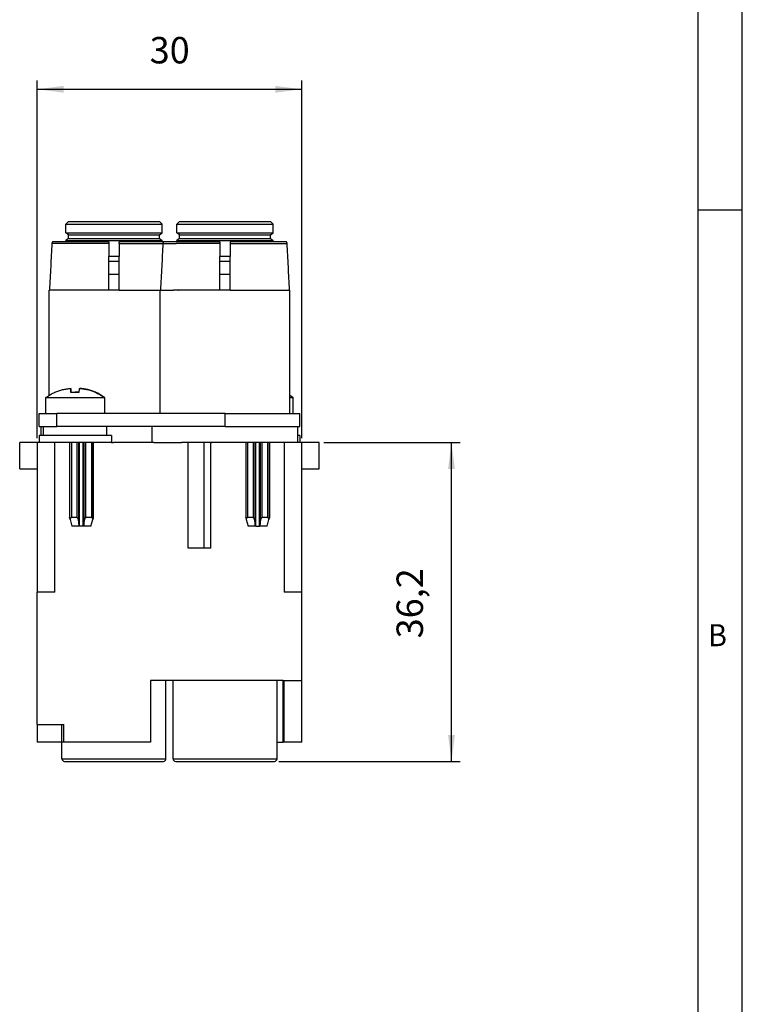
# Model space of a CAD drawing. Units: millimetres. Extents: x -210 to 0, y 0 to 297.
# Drawn here: x -82 to 0, y 106 to 218 of the extents above; entities that cross this region are included whole.
import ezdxf

# ---------------------------------------------------------------- set-up
doc = ezdxf.new("R2010")
doc.units = ezdxf.units.MM
doc.layers.add('1', color=7, linetype='Continuous')
doc.styles.add('CONVERTER_12', font='simplex.shx', dxfattribs={"width": 0.95})
doc.dimstyles.new('ME10_DIM_10', dxfattribs={"dimtxt": 3, "dimasz": 3, "dimexe": 1, "dimexo": 0.5, "dimgap": 2, "dimtad": 1, "dimdsep": 46, "dimtxsty": 'CONVERTER_12', "dimsah": 1, "dimcen": 0.09, "dimclrd": 2, "dimclre": 2, "dimclrt": 4, "dimadec": 0, "dimazin": 0, "dimtfac": 1, "dimtdec": 4, "dimtix": 1, "dimtmove": 0, "dimatfit": 3, "dimfxl": 1, "dimtolj": 1, "dimtzin": 0, "dimarcsym": 0})
doc.dimstyles.new('ME10_DIM_11', dxfattribs={"dimtxt": 3, "dimasz": 3, "dimexe": 1, "dimexo": 0.5, "dimgap": 2, "dimtad": 1, "dimdsep": 46, "dimtxsty": 'CONVERTER_12', "dimsah": 1, "dimcen": 0.09, "dimclrd": 2, "dimclre": 2, "dimclrt": 4, "dimadec": 0, "dimazin": 0, "dimtfac": 1, "dimtdec": 4, "dimtix": 1, "dimtmove": 0, "dimatfit": 3, "dimfxl": 1, "dimtolj": 1, "dimtzin": 0, "dimarcsym": 0})

# ---------------------------------------------------------------- blocks, each defined once
blk = doc.blocks.new('*D1')
at = {"layer": '1', "color": 2, "linetype": 'Continuous'}
for p, q in [((-47.5, 169.95), (-32, 169.95)), ((-33, 133.75), (-33, 169.95)), ((-52.6, 133.75), (-32, 133.75))]:
    blk.add_line(p, q, dxfattribs=at)
at = {"layer": '1', "color": 2}
for points in [[(-32.61, 166.95), (-33.39, 166.95), (-33, 169.95)], [(-33.39, 136.75), (-32.61, 136.75), (-33, 133.75)]]:
    blk.add_solid(points, dxfattribs=at)
at = {"layer": '1', "color": 4, "insert": (-35.3, 147.72), "char_height": 3, "attachment_point": 7, "rotation": 90, "line_spacing_factor": 0.60024, "style": 'CONVERTER_12'}
blk.add_mtext('36,2', dxfattribs=at)
blk = doc.blocks.new('*D2')
at = {"layer": '1', "color": 2, "linetype": 'Continuous'}
for p, q in [((-80, 170.45), (-80, 211.05)), ((-50, 170.45), (-50, 211.05)), ((-80, 210.05), (-50, 210.05))]:
    blk.add_line(p, q, dxfattribs=at)
at = {"layer": '1', "color": 2}
for points in [[(-77, 210.44), (-77, 209.66), (-80, 210.05)], [(-53, 209.66), (-53, 210.44), (-50, 210.05)]]:
    blk.add_solid(points, dxfattribs=at)
at = {"layer": '1', "color": 4, "insert": (-67.25, 212.05), "char_height": 3, "attachment_point": 7, "rotation": 0.0001, "line_spacing_factor": 0.60024, "style": 'CONVERTER_12'}
blk.add_mtext('30', dxfattribs=at)

msp = doc.modelspace()

# ---------------------------------------------------------------- linework, layer by layer
at = {"color": 7, "linetype": 'Continuous'}
for p, q in [((-76.45, 195.05), (-76.75, 194.75)), ((-76.75, 193.75), (-76.75, 194.75)), ((-76.75, 194.75), (-65.85, 194.75)), ((-76.45, 195.05), (-66.15, 195.05)), ((-66.15, 195.05), (-65.85, 194.75)), ((-65.85, 193.75), (-65.85, 194.75)), ((-63.85, 195.05), (-64.15, 194.75)), ((-64.15, 193.75), (-64.15, 194.75)), ((-64.15, 194.75), (-53.25, 194.75)), ((-63.85, 195.05), (-53.55, 195.05)), ((-53.55, 195.05), (-53.25, 194.75)), ((-53.25, 193.75), (-53.25, 194.75)), ((-76.45, 193.54), (-76.75, 193.75)), ((-76.75, 193.75), (-65.85, 193.75)), ((-76.45, 193.54), (-66.15, 193.54)), ((-76.45, 193.11), (-76.45, 193.54)), ((-66.15, 193.54), (-65.85, 193.75)), ((-66.15, 193.11), (-66.15, 193.54)), ((-63.85, 193.54), (-64.15, 193.75)), ((-64.15, 193.75), (-53.25, 193.75)), ((-63.85, 193.11), (-63.85, 193.54)), ((-63.85, 193.54), (-53.55, 193.54)), ((-53.55, 193.54), (-53.25, 193.75)), ((-53.55, 193.11), (-53.55, 193.54)), ((-71.9, 192.56), (-78.346, 192.56)), ((-76.75, 192.75), (-78.146, 192.75)), ((-76.45, 193.11), (-76.75, 192.9)), ((-76.75, 192.9), (-65.85, 192.9)), ((-76.75, 192.75), (-76.75, 192.9)), ((-71.9, 192.75), (-76.75, 192.75)), ((-76.45, 193.11), (-66.15, 193.11)), ((-71.9, 192.75), (-71.9, 192.56)), ((-71.9, 192.56), (-71.9, 191.05)), ((-70.7, 192.56), (-70.7, 192.75)), ((-65.546, 192.75), (-70.7, 192.75)), ((-70.7, 192.56), (-65.746, 192.56)), ((-70.7, 192.56), (-70.7, 191.05)), ((-66.15, 193.11), (-65.85, 192.9)), ((-65.85, 192.75), (-65.85, 192.9)), ((-65.746, 192.56), (-64.254, 192.56)), ((-65.746, 192.56), (-64.254, 192.56)), ((-65.047, 192.75), (-65.546, 192.75)), ((-65.047, 192.75), (-65.546, 192.75)), ((-64.953, 192.75), (-65.047, 192.75)), ((-64.953, 192.75), (-65.047, 192.75)), ((-64.454, 192.75), (-64.953, 192.75)), ((-64.454, 192.75), (-64.953, 192.75)), ((-64.15, 192.75), (-64.454, 192.75)), ((-59.3, 192.56), (-64.254, 192.56)), ((-63.85, 193.11), (-64.15, 192.9)), ((-64.15, 192.75), (-64.15, 192.9)), ((-64.15, 192.9), (-53.25, 192.9)), ((-59.3, 192.75), (-64.15, 192.75)), ((-63.85, 193.11), (-53.55, 193.11)), ((-59.3, 192.75), (-59.3, 192.56)), ((-59.3, 192.56), (-59.3, 191.05)), ((-53.25, 192.75), (-58.1, 192.75)), ((-58.1, 192.75), (-58.1, 192.56)), ((-58.1, 192.56), (-58.1, 191.05)), ((-58.1, 192.56), (-51.654, 192.56)), ((-53.55, 193.11), (-53.25, 192.9)), ((-53.25, 192.75), (-53.25, 192.9)), ((-51.854, 192.75), (-53.25, 192.75)), ((-71.9, 187.25), (-71.9, 191.05)), ((-71.3, 191.05), (-71.9, 191.05)), ((-71.9, 190.55), (-70.7, 190.55)), ((-70.7, 191.05), (-71.3, 191.05)), ((-70.7, 187.25), (-70.7, 191.05)), ((-59.3, 187.25), (-59.3, 191.05)), ((-58.7, 191.05), (-59.3, 191.05)), ((-59.3, 190.55), (-58.1, 190.55)), ((-58.1, 191.05), (-58.7, 191.05)), ((-58.1, 187.25), (-58.1, 191.05)), ((-71.9, 189.057), (-70.7, 189.057)), ((-59.3, 189.057), (-58.1, 189.057)), ((-78.65, 187.25), (-78.625, 187.25)), ((-78.65, 175.309), (-78.65, 187.25)), ((-71.9, 187.25), (-78.625, 187.25)), ((-70.7, 187.25), (-71.9, 187.25)), ((-70.7, 187.25), (-66.05, 187.25)), ((-66.05, 187.25), (-66.025, 187.25)), ((-66.05, 187.25), (-66.025, 187.25)), ((-66.05, 173.25), (-66.05, 187.25)), ((-66.025, 187.25), (-65.431, 187.25)), ((-66.025, 187.25), (-65.431, 187.25)), ((-65.4, 187.25), (-65.431, 187.25)), ((-65.4, 187.25), (-65.431, 187.25)), ((-65.4, 187.25), (-64.6, 187.25)), ((-65.4, 187.25), (-64.6, 187.25)), ((-64.6, 187.25), (-64.569, 187.25)), ((-64.6, 187.25), (-64.569, 187.25)), ((-64.569, 187.25), (-64.55, 187.25)), ((-64.569, 187.25), (-64.55, 187.25)), ((-63.975, 187.25), (-64.55, 187.25)), ((-63.975, 187.25), (-64.55, 187.25)), ((-63.975, 187.25), (-63.95, 187.25)), ((-63.975, 187.25), (-63.95, 187.25)), ((-59.3, 187.25), (-63.95, 187.25)), ((-58.1, 187.25), (-59.3, 187.25)), ((-58.1, 187.25), (-51.375, 187.25)), ((-51.375, 187.25), (-51.35, 187.25)), ((-51.35, 173.25), (-51.35, 187.25)), ((-76.209, 176.087), (-76.209, 175.655)), ((-76.19, 175.657), (-76.19, 176.087)), ((-75.191, 176.087), (-75.191, 176.086)), ((-79.05, 175.05), (-72.35, 175.05)), ((-79.05, 173.25), (-79.05, 175.05)), ((-78.984, 175.1), (-78.955, 175.1)), ((-72.464, 175.1), (-72.445, 175.1)), ((-72.445, 175.1), (-72.416, 175.1)), ((-72.35, 173.25), (-72.35, 175.05)), ((-51.35, 175.05), (-50.95, 175.05)), ((-51.064, 175.1), (-51.045, 175.1)), ((-51.045, 175.1), (-51.016, 175.1)), ((-50.95, 173.25), (-50.95, 175.05)), ((-79.8, 173.25), (-79.05, 173.25)), ((-79.8, 171.75), (-79.8, 173.25)), ((-79.05, 173.25), (-77.8, 173.25)), ((-79.05, 173.25), (-77.8, 173.25)), ((-77.8, 171.75), (-77.8, 173.25)), ((-77.45, 173.25), (-77.8, 173.25)), ((-77.45, 173.25), (-77.8, 173.25)), ((-73.95, 173.25), (-77.45, 173.25)), ((-73.95, 173.25), (-77.45, 173.25)), ((-72.35, 173.25), (-73.95, 173.25)), ((-72.35, 173.25), (-73.95, 173.25)), ((-58.7, 173.25), (-72.35, 173.25)), ((-58.7, 171.75), (-58.7, 173.25)), ((-58.7, 173.25), (-57.65, 173.25)), ((-57.65, 173.25), (-56.05, 173.25)), ((-57.65, 173.25), (-56.05, 173.25)), ((-56.05, 173.25), (-52.85, 173.25)), ((-56.05, 173.25), (-52.85, 173.25)), ((-52.85, 173.25), (-52.55, 173.25)), ((-52.85, 173.25), (-52.55, 173.25)), ((-52.55, 173.25), (-50.95, 173.25)), ((-52.55, 173.25), (-50.95, 173.25)), ((-50.95, 173.25), (-50.2, 173.25)), ((-50.2, 171.75), (-50.2, 173.25)), ((-79.8, 171.75), (-79.55, 171.75)), ((-79.55, 170.75), (-79.55, 171.75)), ((-79.55, 171.75), (-79.3, 171.75)), ((-79.55, 171.75), (-79.3, 171.75)), ((-79.3, 171.75), (-78.65, 171.75)), ((-79.3, 171.75), (-78.65, 171.75)), ((-79.3, 170.75), (-79.3, 171.75)), ((-78.65, 171.75), (-77.8, 171.75)), ((-78.65, 171.75), (-77.8, 171.75)), ((-66.95, 171.75), (-77.8, 171.75)), ((-66.95, 171.75), (-77.8, 171.75)), ((-72.1, 170.75), (-72.1, 171.75)), ((-66.05, 171.75), (-66.95, 171.75)), ((-66.05, 171.75), (-66.95, 171.75)), ((-66.05, 171.75), (-66.95, 171.75)), ((-66.95, 169.95), (-66.95, 171.75)), ((-63.95, 171.75), (-66.05, 171.75)), ((-63.95, 171.75), (-66.05, 171.75)), ((-63.95, 171.75), (-66.05, 171.75)), ((-63.05, 171.75), (-63.95, 171.75)), ((-63.05, 171.75), (-63.95, 171.75)), ((-63.05, 171.75), (-63.95, 171.75)), ((-58.7, 171.75), (-63.05, 171.75)), ((-58.7, 171.75), (-63.05, 171.75)), ((-58.7, 171.75), (-51.35, 171.75)), ((-58.7, 171.75), (-51.35, 171.75)), ((-51.35, 171.75), (-50.45, 171.75)), ((-51.35, 171.75), (-50.45, 171.75)), ((-50.45, 171.75), (-50.2, 171.75)), ((-50.45, 169.95), (-50.45, 171.75)), ((-80, 169.95), (-82, 169.95)), ((-82, 166.95), (-82, 169.95)), ((-80, 169.95), (-80, 166.95)), ((-79.8, 169.95), (-80, 169.95)), ((-79.3, 170.75), (-79.8, 170.75)), ((-79.8, 170.75), (-79.8, 169.95)), ((-79.55, 169.95), (-79.8, 169.95)), ((-79.55, 169.95), (-79.8, 169.95)), ((-79.112, 169.95), (-79.55, 169.95)), ((-79.112, 169.95), (-79.55, 169.95)), ((-79.112, 169.95), (-79.55, 169.95)), ((-72.1, 170.75), (-79.3, 170.75)), ((-79.1, 169.95), (-79.112, 169.95)), ((-79.1, 169.95), (-79.112, 169.95)), ((-79.1, 169.95), (-79.112, 169.95)), ((-78.2, 169.95), (-79.1, 169.95)), ((-78.2, 169.95), (-79.1, 169.95)), ((-78.2, 169.95), (-79.1, 169.95)), ((-78.027, 169.95), (-78.2, 169.95)), ((-78.027, 169.95), (-78.2, 169.95)), ((-78.027, 169.95), (-78.2, 169.95)), ((-78.016, 169.95), (-78.027, 169.95)), ((-78.016, 169.95), (-78.027, 169.95)), ((-78.016, 169.95), (-78.027, 169.95)), ((-78, 169.95), (-78.016, 169.95)), ((-78, 169.95), (-78.016, 169.95)), ((-78, 169.95), (-78.016, 169.95)), ((-77.45, 169.95), (-78, 169.95)), ((-77.45, 169.95), (-78, 169.95)), ((-78, 152.95), (-78, 169.95)), ((-77.45, 169.95), (-78, 169.95)), ((-77.15, 169.95), (-77.45, 169.95)), ((-77.15, 169.95), (-77.45, 169.95)), ((-77.15, 169.95), (-77.45, 169.95)), ((-76.55, 169.95), (-77.15, 169.95)), ((-76.55, 169.95), (-77.15, 169.95)), ((-76.55, 169.95), (-77.15, 169.95)), ((-76.344, 169.95), (-76.55, 169.95)), ((-76.344, 169.95), (-76.55, 169.95)), ((-76.344, 169.95), (-76.55, 169.95)), ((-76.336, 169.95), (-76.344, 169.95)), ((-76.336, 169.95), (-76.344, 169.95)), ((-76.344, 169.95), (-76.344, 161.45)), ((-76.336, 169.95), (-76.344, 169.95)), ((-76.277, 169.95), (-76.336, 169.95)), ((-76.277, 169.95), (-76.336, 169.95)), ((-76.336, 169.95), (-76.336, 161.419)), ((-76.277, 169.95), (-76.336, 169.95)), ((-76.25, 169.95), (-76.277, 169.95)), ((-76.25, 169.95), (-76.277, 169.95)), ((-76.25, 169.95), (-76.277, 169.95)), ((-76.144, 169.95), (-76.25, 169.95)), ((-76.144, 169.95), (-76.25, 169.95)), ((-76.144, 169.95), (-76.25, 169.95)), ((-76.136, 169.95), (-76.144, 169.95)), ((-76.136, 169.95), (-76.144, 169.95)), ((-76.136, 169.95), (-76.144, 169.95)), ((-75.65, 169.95), (-76.136, 169.95)), ((-75.65, 169.95), (-76.136, 169.95)), ((-76.136, 169.95), (-76.136, 161.45)), ((-75.65, 169.95), (-76.136, 169.95)), ((-75.521, 169.95), (-75.65, 169.95)), ((-75.521, 169.95), (-75.65, 169.95)), ((-75.521, 169.95), (-75.65, 169.95)), ((-75.325, 169.95), (-75.521, 169.95)), ((-75.325, 169.95), (-75.521, 169.95)), ((-75.521, 169.95), (-75.521, 161.45)), ((-75.325, 169.95), (-75.521, 169.95)), ((-75.195, 169.95), (-75.325, 169.95)), ((-75.195, 169.95), (-75.325, 169.95)), ((-75.325, 169.95), (-75.325, 160.865)), ((-75.195, 169.95), (-75.325, 169.95)), ((-74.805, 169.95), (-75.195, 169.95)), ((-74.805, 169.95), (-75.195, 169.95)), ((-75.195, 160.45), (-75.195, 169.95)), ((-74.805, 169.95), (-75.195, 169.95)), ((-74.675, 169.95), (-74.805, 169.95)), ((-74.675, 169.95), (-74.805, 169.95)), ((-74.805, 160.45), (-74.805, 169.95)), ((-74.675, 169.95), (-74.805, 169.95)), ((-74.479, 169.95), (-74.675, 169.95)), ((-74.479, 169.95), (-74.675, 169.95)), ((-74.675, 160.865), (-74.675, 169.95)), ((-74.479, 169.95), (-74.675, 169.95)), ((-73.95, 169.95), (-74.479, 169.95)), ((-73.95, 169.95), (-74.479, 169.95)), ((-74.479, 161.45), (-74.479, 169.95)), ((-73.95, 169.95), (-74.479, 169.95)), ((-73.864, 169.95), (-73.95, 169.95)), ((-73.864, 169.95), (-73.95, 169.95)), ((-73.864, 169.95), (-73.95, 169.95)), ((-73.856, 169.95), (-73.864, 169.95)), ((-73.856, 169.95), (-73.864, 169.95)), ((-73.864, 169.95), (-73.864, 161.45)), ((-73.856, 169.95), (-73.864, 169.95)), ((-73.75, 169.95), (-73.856, 169.95)), ((-73.75, 169.95), (-73.856, 169.95)), ((-73.75, 169.95), (-73.856, 169.95)), ((-73.723, 169.95), (-73.75, 169.95)), ((-73.723, 169.95), (-73.75, 169.95)), ((-73.723, 169.95), (-73.75, 169.95)), ((-73.664, 169.95), (-73.723, 169.95)), ((-73.664, 169.95), (-73.723, 169.95)), ((-73.664, 169.95), (-73.723, 169.95)), ((-73.656, 169.95), (-73.664, 169.95)), ((-73.656, 169.95), (-73.664, 169.95)), ((-73.664, 169.95), (-73.664, 161.419)), ((-73.656, 169.95), (-73.664, 169.95)), ((-73.45, 169.95), (-73.656, 169.95)), ((-73.45, 169.95), (-73.656, 169.95)), ((-73.656, 161.45), (-73.656, 169.95)), ((-73.45, 169.95), (-73.656, 169.95)), ((-73.1, 169.95), (-73.45, 169.95)), ((-73.1, 169.95), (-73.45, 169.95)), ((-73.1, 169.95), (-73.45, 169.95)), ((-71.6, 169.95), (-73.1, 169.95)), ((-71.6, 169.95), (-73.1, 169.95)), ((-71.6, 169.95), (-73.1, 169.95)), ((-71.6, 170.75), (-72.1, 170.75)), ((-71.6, 170.75), (-71.6, 169.95)), ((-71.6, 169.95), (-71.342, 169.95)), ((-71.6, 169.95), (-71.342, 169.95)), ((-70.849, 169.95), (-71.342, 169.95)), ((-70.849, 169.95), (-71.342, 169.95)), ((-69.705, 169.95), (-70.849, 169.95)), ((-70.849, 169.95), (-70.849, 169.95)), ((-69.705, 169.95), (-70.849, 169.95)), ((-70.849, 169.95), (-70.849, 169.95)), ((-69.657, 169.95), (-69.705, 169.95)), ((-69.657, 169.95), (-69.705, 169.95)), ((-69.5, 169.95), (-69.657, 169.95)), ((-69.5, 169.95), (-69.657, 169.95)), ((-67.911, 169.95), (-69.5, 169.95)), ((-67.911, 169.95), (-69.5, 169.95)), ((-67.132, 169.95), (-67.911, 169.95)), ((-67.132, 169.95), (-67.911, 169.95)), ((-66.95, 169.95), (-67.132, 169.95)), ((-66.95, 169.95), (-67.132, 169.95)), ((-66.783, 169.95), (-66.95, 169.95)), ((-66.783, 169.95), (-66.95, 169.95)), ((-66.783, 169.95), (-66.95, 169.95)), ((-66.783, 169.95), (-66.354, 169.95)), ((-66.783, 169.95), (-66.354, 169.95)), ((-66.783, 169.95), (-66.354, 169.95)), ((-66.354, 169.95), (-66.223, 169.95)), ((-66.354, 169.95), (-66.223, 169.95)), ((-66.354, 169.95), (-66.223, 169.95)), ((-66.223, 169.95), (-65.6, 169.95)), ((-66.223, 169.95), (-65.6, 169.95)), ((-66.223, 169.95), (-65.6, 169.95)), ((-65.6, 169.95), (-64.4, 169.95)), ((-65.6, 169.95), (-64.4, 169.95)), ((-65.6, 169.95), (-64.4, 169.95)), ((-64.4, 169.95), (-63.983, 169.95)), ((-64.4, 169.95), (-63.983, 169.95)), ((-64.4, 169.95), (-63.983, 169.95)), ((-63.983, 169.95), (-63.777, 169.95)), ((-63.983, 169.95), (-63.777, 169.95)), ((-63.983, 169.95), (-63.777, 169.95)), ((-63.777, 169.95), (-63.646, 169.95)), ((-63.777, 169.95), (-63.646, 169.95)), ((-63.777, 169.95), (-63.646, 169.95)), ((-63.217, 169.95), (-63.646, 169.95)), ((-63.217, 169.95), (-63.646, 169.95)), ((-63.217, 169.95), (-63.646, 169.95)), ((-63.05, 169.95), (-63.217, 169.95)), ((-63.05, 169.95), (-63.217, 169.95)), ((-63.05, 169.95), (-63.217, 169.95)), ((-62.868, 169.95), (-63.05, 169.95)), ((-62.868, 169.95), (-63.05, 169.95)), ((-62.089, 169.95), (-62.868, 169.95)), ((-62.868, 157.95), (-62.868, 169.95)), ((-62.089, 169.95), (-62.868, 169.95)), ((-61.109, 169.95), (-62.089, 169.95)), ((-61.109, 169.95), (-62.089, 169.95)), ((-60.5, 169.95), (-61.109, 169.95)), ((-61.109, 169.95), (-61.109, 157.95)), ((-60.5, 169.95), (-61.109, 169.95)), ((-60.343, 169.95), (-60.5, 169.95)), ((-60.343, 169.95), (-60.5, 169.95)), ((-60.295, 169.95), (-60.343, 169.95)), ((-60.295, 169.95), (-60.343, 169.95)), ((-60.292, 169.95), (-60.295, 169.95)), ((-60.295, 157.95), (-60.295, 169.95)), ((-60.292, 169.95), (-60.295, 169.95)), ((-59.205, 169.95), (-60.292, 169.95)), ((-59.205, 169.95), (-60.292, 169.95)), ((-59.15, 169.95), (-59.205, 169.95)), ((-59.15, 169.95), (-59.205, 169.95)), ((-58.4, 169.95), (-59.15, 169.95)), ((-58.4, 169.95), (-59.15, 169.95)), ((-57.35, 169.95), (-58.4, 169.95)), ((-57.35, 169.95), (-58.4, 169.95)), ((-57.35, 169.95), (-58.4, 169.95)), ((-56.55, 169.95), (-57.35, 169.95)), ((-56.55, 169.95), (-57.35, 169.95)), ((-56.55, 169.95), (-57.35, 169.95)), ((-56.344, 169.95), (-56.55, 169.95)), ((-56.344, 169.95), (-56.55, 169.95)), ((-56.344, 169.95), (-56.55, 169.95)), ((-56.336, 169.95), (-56.344, 169.95)), ((-56.344, 169.95), (-56.344, 161.45)), ((-56.336, 169.95), (-56.344, 169.95)), ((-56.336, 169.95), (-56.344, 169.95)), ((-56.277, 169.95), (-56.336, 169.95)), ((-56.336, 169.95), (-56.336, 161.419)), ((-56.277, 169.95), (-56.336, 169.95)), ((-56.277, 169.95), (-56.336, 169.95)), ((-56.25, 169.95), (-56.277, 169.95)), ((-56.25, 169.95), (-56.277, 169.95)), ((-56.25, 169.95), (-56.277, 169.95)), ((-56.144, 169.95), (-56.25, 169.95)), ((-56.144, 169.95), (-56.25, 169.95)), ((-56.144, 169.95), (-56.25, 169.95)), ((-56.136, 169.95), (-56.144, 169.95)), ((-56.136, 169.95), (-56.144, 169.95)), ((-56.136, 169.95), (-56.144, 169.95)), ((-55.521, 169.95), (-56.136, 169.95)), ((-56.136, 169.95), (-56.136, 161.45)), ((-55.521, 169.95), (-56.136, 169.95)), ((-55.521, 169.95), (-56.136, 169.95)), ((-55.325, 169.95), (-55.521, 169.95)), ((-55.521, 169.95), (-55.521, 161.45)), ((-55.325, 169.95), (-55.521, 169.95)), ((-55.325, 169.95), (-55.521, 169.95)), ((-55.195, 169.95), (-55.325, 169.95)), ((-55.325, 169.95), (-55.325, 160.865)), ((-55.195, 169.95), (-55.325, 169.95)), ((-55.195, 169.95), (-55.325, 169.95)), ((-54.805, 169.95), (-55.195, 169.95)), ((-55.195, 160.45), (-55.195, 169.95)), ((-54.805, 169.95), (-55.195, 169.95)), ((-54.805, 169.95), (-55.195, 169.95)), ((-54.675, 169.95), (-54.805, 169.95)), ((-54.805, 160.45), (-54.805, 169.95)), ((-54.675, 169.95), (-54.805, 169.95)), ((-54.675, 169.95), (-54.805, 169.95)), ((-54.479, 169.95), (-54.675, 169.95)), ((-54.675, 160.865), (-54.675, 169.95)), ((-54.479, 169.95), (-54.675, 169.95)), ((-54.479, 169.95), (-54.675, 169.95)), ((-53.864, 169.95), (-54.479, 169.95)), ((-54.479, 161.45), (-54.479, 169.95)), ((-53.864, 169.95), (-54.479, 169.95)), ((-53.864, 169.95), (-54.479, 169.95)), ((-53.856, 169.95), (-53.864, 169.95)), ((-53.864, 169.95), (-53.864, 161.45)), ((-53.856, 169.95), (-53.864, 169.95)), ((-53.856, 169.95), (-53.864, 169.95)), ((-53.75, 169.95), (-53.856, 169.95)), ((-53.75, 169.95), (-53.856, 169.95)), ((-53.75, 169.95), (-53.856, 169.95)), ((-53.723, 169.95), (-53.75, 169.95)), ((-53.723, 169.95), (-53.75, 169.95)), ((-53.723, 169.95), (-53.75, 169.95)), ((-53.664, 169.95), (-53.723, 169.95)), ((-53.664, 169.95), (-53.723, 169.95)), ((-53.664, 169.95), (-53.723, 169.95)), ((-53.656, 169.95), (-53.664, 169.95)), ((-53.664, 169.95), (-53.664, 161.419)), ((-53.656, 169.95), (-53.664, 169.95)), ((-53.656, 169.95), (-53.664, 169.95)), ((-53.45, 169.95), (-53.656, 169.95)), ((-53.656, 161.45), (-53.656, 169.95)), ((-53.45, 169.95), (-53.656, 169.95)), ((-53.45, 169.95), (-53.656, 169.95)), ((-53, 169.95), (-53.45, 169.95)), ((-53, 169.95), (-53.45, 169.95)), ((-53, 169.95), (-53.45, 169.95)), ((-52.477, 169.95), (-53, 169.95)), ((-52.477, 169.95), (-53, 169.95)), ((-52.477, 169.95), (-53, 169.95)), ((-52, 169.95), (-52.477, 169.95)), ((-52, 169.95), (-52.477, 169.95)), ((-52, 169.95), (-52.477, 169.95)), ((-51.982, 169.95), (-52, 169.95)), ((-52, 169.95), (-52, 152.95)), ((-51.982, 169.95), (-52, 169.95)), ((-51.982, 169.95), (-52, 169.95)), ((-51.973, 169.95), (-51.982, 169.95)), ((-51.973, 169.95), (-51.982, 169.95)), ((-51.973, 169.95), (-51.982, 169.95)), ((-51.8, 169.95), (-51.973, 169.95)), ((-51.8, 169.95), (-51.973, 169.95)), ((-51.8, 169.95), (-51.973, 169.95)), ((-50.9, 169.95), (-51.8, 169.95)), ((-50.9, 169.95), (-51.8, 169.95)), ((-50.9, 169.95), (-51.8, 169.95)), ((-50.885, 169.95), (-50.9, 169.95)), ((-50.885, 169.95), (-50.9, 169.95)), ((-50.885, 169.95), (-50.9, 169.95)), ((-50.45, 169.95), (-50.885, 169.95)), ((-50.45, 169.95), (-50.885, 169.95)), ((-50.45, 169.95), (-50.885, 169.95)), ((-50.2, 170.75), (-50.45, 170.75)), ((-50.2, 169.95), (-50.45, 169.95)), ((-50.2, 169.95), (-50.45, 169.95)), ((-50.2, 170.75), (-50.2, 169.95)), ((-50, 169.95), (-50.2, 169.95)), ((-48, 169.95), (-50, 169.95)), ((-50, 166.95), (-50, 169.95)), ((-48, 166.95), (-48, 169.95)), ((-82, 166.95), (-80, 166.95)), ((-80, 166.95), (-80, 152.95)), ((-50, 166.95), (-48, 166.95)), ((-50, 152.95), (-50, 166.95)), ((-76.336, 161.419), (-76.344, 161.45)), ((-76.336, 161.419), (-76.282, 161.216)), ((-76.282, 161.216), (-76.076, 160.45)), ((-75.521, 161.45), (-76.136, 161.45)), ((-73.864, 161.45), (-74.479, 161.45)), ((-73.924, 160.45), (-73.718, 161.216)), ((-73.664, 161.419), (-73.718, 161.216)), ((-73.656, 161.45), (-73.664, 161.419)), ((-56.336, 161.419), (-56.344, 161.45)), ((-56.336, 161.419), (-56.282, 161.216)), ((-56.282, 161.216), (-56.076, 160.45)), ((-55.521, 161.45), (-56.136, 161.45)), ((-53.864, 161.45), (-54.479, 161.45)), ((-53.924, 160.45), (-53.718, 161.216)), ((-53.718, 161.216), (-53.664, 161.419)), ((-53.656, 161.45), (-53.664, 161.419)), ((-75.301, 160.45), (-76.076, 160.45)), ((-75.325, 160.865), (-75.301, 160.45)), ((-75.195, 160.45), (-75.301, 160.45)), ((-74.805, 160.45), (-75.195, 160.45)), ((-74.699, 160.45), (-74.805, 160.45)), ((-74.699, 160.45), (-74.675, 160.865)), ((-73.924, 160.45), (-74.699, 160.45)), ((-55.301, 160.45), (-56.076, 160.45)), ((-55.325, 160.865), (-55.301, 160.45)), ((-55.195, 160.45), (-55.301, 160.45)), ((-55.195, 160.45), (-54.805, 160.45)), ((-54.699, 160.45), (-54.805, 160.45)), ((-54.699, 160.45), (-54.675, 160.865)), ((-53.924, 160.45), (-54.699, 160.45)), ((-61.109, 157.95), (-62.868, 157.95)), ((-60.295, 157.95), (-61.109, 157.95)), ((-78, 152.95), (-80, 152.95)), ((-80, 137.95), (-80, 152.95)), ((-50, 152.95), (-52, 152.95)), ((-50, 142.95), (-50, 152.95)), ((-67.15, 142.95), (-67.15, 135.95)), ((-52.099, 142.95), (-67.15, 142.95)), ((-65.4, 134.05), (-65.4, 142.95)), ((-64.6, 134.05), (-64.6, 142.95)), ((-52.8, 134.05), (-52.8, 142.95)), ((-52.099, 135.95), (-52.099, 142.95)), ((-52.099, 142.95), (-52, 142.95)), ((-52, 135.95), (-52, 142.95)), ((-52, 142.95), (-50, 142.95)), ((-50, 135.95), (-50, 142.95)), ((-80, 137.95), (-77.2, 137.95)), ((-80, 137.95), (-80, 135.95)), ((-77.2, 135.95), (-77.2, 137.95)), ((-77.2, 137.95), (-77, 137.95)), ((-77.2, 135.95), (-77.2, 137.95)), ((-77, 135.95), (-77, 137.95)), ((-77.2, 135.95), (-80, 135.95)), ((-77.2, 134.05), (-77.2, 135.95)), ((-77, 135.95), (-77.2, 135.95)), ((-67.15, 135.95), (-77, 135.95)), ((-52.8, 135.95), (-52.099, 135.95)), ((-52, 135.95), (-52.099, 135.95)), ((-50, 135.95), (-52, 135.95)), ((-77.2, 134.05), (-65.4, 134.05)), ((-76.9, 133.75), (-65.7, 133.75)), ((-64.6, 134.05), (-52.8, 134.05)), ((-64.3, 133.75), (-53.1, 133.75))]:
    msp.add_line(p, q, dxfattribs=at)
for centre, radius, start, end in [((-75.961, 171.064), 5.043, 126.83555, 127.77292), ((-75.439, 171.064), 5.043, 52.22708, 53.16445), ((-54.039, 171.064), 5.043, 52.22708, 53.16445), ((-76.9, 134.05), 0.3, 180, 270), ((-65.7, 134.05), 0.3, 270, 0), ((-64.3, 134.05), 0.3, 180, 270), ((-53.1, 134.05), 0.3, 270, 0)]:
    msp.add_arc(centre, radius, start, end, dxfattribs=at)
for points, knots in [([(-78.346, 192.56), (-78.369, 192.123), (-78.416, 191.238), (-78.485, 189.916), (-78.555, 188.583), (-78.602, 187.698), (-78.625, 187.25)], [0, 0, 0, 0, 1.3139454, 2.6589029, 3.9719219, 5.3178058, 5.3178058, 5.3178058, 5.3178058]), ([(-78.146, 192.75), (-78.152, 192.75), (-78.164, 192.75), (-78.183, 192.747), (-78.202, 192.742), (-78.22, 192.736), (-78.237, 192.728), (-78.254, 192.719), (-78.27, 192.708), (-78.284, 192.695), (-78.298, 192.681), (-78.31, 192.666), (-78.32, 192.65), (-78.331, 192.628), (-78.342, 192.598), (-78.345, 192.573), (-78.346, 192.56)], [0, 0, 0, 0, 0.017415, 0.03796788, 0.05543941, 0.07607185, 0.09504939, 0.11402137, 0.13308361, 0.15213916, 0.1726829, 0.1900769, 0.21073033, 0.228202, 0.26614394, 0.30407363, 0.30407363, 0.30407363, 0.30407363]), ([(-65.746, 192.56), (-65.769, 192.12), (-65.816, 191.235), (-65.886, 189.91), (-65.956, 188.58), (-66.002, 187.695), (-66.025, 187.25)], [0, 0, 0, 0, 1.3229286, 2.6589029, 3.9819578, 5.3178058, 5.3178058, 5.3178058, 5.3178058]), ([(-65.546, 192.75), (-65.552, 192.75), (-65.565, 192.749), (-65.584, 192.747), (-65.602, 192.742), (-65.62, 192.736), (-65.637, 192.728), (-65.654, 192.719), (-65.67, 192.708), (-65.684, 192.695), (-65.698, 192.681), (-65.709, 192.666), (-65.719, 192.651), (-65.728, 192.634), (-65.735, 192.617), (-65.741, 192.598), (-65.745, 192.579), (-65.746, 192.566), (-65.746, 192.56)], [0, 0, 0, 0, 0.01898478, 0.03796817, 0.05702222, 0.07607244, 0.09504998, 0.11402196, 0.13308419, 0.15213974, 0.17268348, 0.19007749, 0.20914314, 0.22820288, 0.24559281, 0.26612249, 0.28672444, 0.30416006, 0.30416006, 0.30416006, 0.30416006]), ([(-51.654, 192.56), (-51.654, 192.566), (-51.655, 192.579), (-51.659, 192.597), (-51.664, 192.616), (-51.674, 192.639), (-51.69, 192.667), (-51.711, 192.691), (-51.73, 192.707), (-51.746, 192.719), (-51.763, 192.728), (-51.786, 192.739), (-51.816, 192.748), (-51.842, 192.749), (-51.854, 192.75)], [0, 0, 0, 0, 0.01745562, 0.03808533, 0.05548195, 0.07603208, 0.11399505, 0.15198335, 0.16942491, 0.19003056, 0.21059876, 0.22802611, 0.26600233, 0.30398912, 0.30398912, 0.30398912, 0.30398912]), ([(-51.375, 187.25), (-51.398, 187.695), (-51.444, 188.58), (-51.514, 189.91), (-51.584, 191.235), (-51.631, 192.12), (-51.654, 192.56)], [0, 0, 0, 0, 1.335848, 2.6589029, 3.9948772, 5.3178058, 5.3178058, 5.3178058, 5.3178058]), ([(-78.955, 175.1), (-78.877, 175.156), (-78.728, 175.262), (-78.494, 175.406), (-78.258, 175.537), (-78.092, 175.613), (-78.009, 175.652)], [0, 0, 0, 0, 0.2875545, 0.5491938, 0.8227056, 1.0972765, 1.0972765, 1.0972765, 1.0972765]), ([(-78.009, 175.652), (-77.854, 175.716), (-77.567, 175.834), (-77.19, 175.94), (-76.898, 176.003), (-76.665, 176.042), (-76.438, 176.07), (-76.283, 176.082), (-76.209, 176.087)], [0, 0, 0, 0, 0.5020418, 0.9306798, 1.1731766, 1.3959323, 1.6394232, 1.861118, 1.861118, 1.861118, 1.861118]), ([(-76.209, 176.087), (-76.211, 176.079), (-76.216, 176.057), (-76.221, 176.012), (-76.229, 175.929), (-76.237, 175.806), (-76.241, 175.706), (-76.243, 175.652)], [0, 0, 0, 0, 0.02378933, 0.06720439, 0.13730661, 0.27477656, 0.43665535, 0.43665535, 0.43665535, 0.43665535]), ([(-76.243, 175.652), (-76.165, 175.659), (-75.999, 175.673), (-75.749, 175.678), (-75.494, 175.673), (-75.327, 175.659), (-75.244, 175.652)], [0, 0, 0, 0, 0.2357611, 0.5006374, 0.7497745, 1.0012753, 1.0012753, 1.0012753, 1.0012753]), ([(-76.19, 176.087), (-76.194, 176.087), (-76.2, 176.086), (-76.206, 176.086), (-76.209, 176.086)], [0, 0, 0, 0, 0.009468091, 0.018981574, 0.018981574, 0.018981574, 0.018981574]), ([(-76.157, 175.66), (-76.159, 175.701), (-76.162, 175.775), (-76.167, 175.872), (-76.173, 175.951), (-76.178, 176.012), (-76.183, 176.057), (-76.189, 176.079), (-76.19, 176.087)], [0, 0, 0, 0, 0.1254042, 0.22112957, 0.29167238, 0.36177459, 0.40518965, 0.42897898, 0.42897898, 0.42897898, 0.42897898]), ([(-75.243, 175.66), (-75.309, 175.664), (-75.447, 175.674), (-75.592, 175.676), (-75.678, 175.676), (-75.693, 175.676), (-75.7, 175.676)], [0, 0, 0, 0, 0.19741867, 0.41351238, 0.43528651, 0.45708035, 0.45708035, 0.45708035, 0.45708035]), ([(-75.244, 175.652), (-75.242, 175.695), (-75.238, 175.771), (-75.233, 175.87), (-75.227, 175.95), (-75.222, 176.012), (-75.217, 176.057), (-75.211, 176.079), (-75.21, 176.087)], [0, 0, 0, 0, 0.12912341, 0.22732625, 0.2993512, 0.36945342, 0.41286848, 0.43665781, 0.43665781, 0.43665781, 0.43665781]), ([(-75.21, 176.087), (-75.136, 176.082), (-74.981, 176.07), (-74.754, 176.042), (-74.52, 176.003), (-74.21, 175.935), (-73.833, 175.828), (-73.546, 175.709), (-73.41, 175.652)], [0, 0, 0, 0, 0.2216948, 0.4651857, 0.6879414, 0.9304382, 1.4189401, 1.8611222, 1.8611222, 1.8611222, 1.8611222]), ([(-73.391, 175.652), (-73.53, 175.71), (-73.816, 175.829), (-74.194, 175.936), (-74.502, 176.003), (-74.735, 176.042), (-74.962, 176.07), (-75.117, 176.082), (-75.191, 176.087)], [0, 0, 0, 0, 0.4505444, 0.9306854, 1.1731821, 1.3959379, 1.6394288, 1.8611236, 1.8611236, 1.8611236, 1.8611236]), ([(-73.41, 175.652), (-73.327, 175.613), (-73.161, 175.536), (-72.92, 175.403), (-72.687, 175.26), (-72.538, 175.153), (-72.464, 175.1)], [0, 0, 0, 0, 0.2749846, 0.5489079, 0.823277, 1.097277, 1.097277, 1.097277, 1.097277]), ([(-72.445, 175.1), (-72.519, 175.153), (-72.668, 175.26), (-72.902, 175.404), (-73.142, 175.537), (-73.308, 175.613), (-73.391, 175.652)], [0, 0, 0, 0, 0.2744119, 0.5491943, 0.8227061, 1.097277, 1.097277, 1.097277, 1.097277]), ([(-51.045, 175.1), (-51.096, 175.137), (-51.196, 175.21), (-51.3, 175.276), (-51.35, 175.309)], [0, 0, 0, 0, 0.19025247, 0.36973903, 0.36973903, 0.36973903, 0.36973903]), ([(-51.35, 175.297), (-51.3, 175.264), (-51.203, 175.201), (-51.109, 175.133), (-51.064, 175.1)], [0, 0, 0, 0, 0.17924712, 0.34729944, 0.34729944, 0.34729944, 0.34729944]), ([(-60.343, 169.95), (-60.335, 169.939), (-60.319, 169.916), (-60.303, 169.893), (-60.295, 169.882)], [0, 0, 0, 0, 0.041788035, 0.083368892, 0.083368892, 0.083368892, 0.083368892]), ([(-76.282, 161.216), (-76.272, 161.249), (-76.256, 161.309), (-76.221, 161.383), (-76.184, 161.437), (-76.15, 161.446), (-76.136, 161.45)], [0, 0, 0, 0, 0.10384262, 0.18584768, 0.24570976, 0.28898724, 0.28898724, 0.28898724, 0.28898724]), ([(-75.521, 161.45), (-75.505, 161.445), (-75.466, 161.433), (-75.427, 161.367), (-75.39, 161.279), (-75.36, 161.16), (-75.337, 161.019), (-75.329, 160.918), (-75.325, 160.865)], [0, 0, 0, 0, 0.04853259, 0.11856524, 0.21599948, 0.33930701, 0.48386528, 0.64334149, 0.64334149, 0.64334149, 0.64334149]), ([(-74.675, 160.865), (-74.671, 160.918), (-74.663, 161.019), (-74.64, 161.16), (-74.61, 161.279), (-74.573, 161.367), (-74.534, 161.433), (-74.495, 161.445), (-74.479, 161.45)], [0, 0, 0, 0, 0.1594762, 0.30403447, 0.427342, 0.52477624, 0.59480889, 0.64334149, 0.64334149, 0.64334149, 0.64334149]), ([(-73.864, 161.45), (-73.85, 161.446), (-73.816, 161.437), (-73.779, 161.383), (-73.744, 161.309), (-73.728, 161.249), (-73.718, 161.216)], [0, 0, 0, 0, 0.04327747, 0.10313955, 0.18514461, 0.28898724, 0.28898724, 0.28898724, 0.28898724]), ([(-56.282, 161.216), (-56.272, 161.249), (-56.256, 161.309), (-56.221, 161.383), (-56.184, 161.437), (-56.15, 161.446), (-56.136, 161.45)], [0, 0, 0, 0, 0.10384262, 0.18584768, 0.24570976, 0.28898724, 0.28898724, 0.28898724, 0.28898724]), ([(-55.521, 161.45), (-55.505, 161.445), (-55.466, 161.433), (-55.427, 161.367), (-55.39, 161.279), (-55.36, 161.16), (-55.337, 161.019), (-55.329, 160.918), (-55.325, 160.865)], [0, 0, 0, 0, 0.04853259, 0.11856524, 0.21599948, 0.33930701, 0.48386528, 0.64334149, 0.64334149, 0.64334149, 0.64334149]), ([(-54.675, 160.865), (-54.671, 160.918), (-54.663, 161.019), (-54.64, 161.16), (-54.61, 161.279), (-54.573, 161.367), (-54.534, 161.433), (-54.495, 161.445), (-54.479, 161.45)], [0, 0, 0, 0, 0.1594762, 0.30403447, 0.427342, 0.52477624, 0.59480889, 0.64334149, 0.64334149, 0.64334149, 0.64334149]), ([(-53.864, 161.45), (-53.85, 161.446), (-53.816, 161.437), (-53.779, 161.383), (-53.744, 161.309), (-53.728, 161.249), (-53.718, 161.216)], [0, 0, 0, 0, 0.04327747, 0.10313955, 0.18514461, 0.28898724, 0.28898724, 0.28898724, 0.28898724])]:
    msp.add_open_spline(points, degree=3, knots=knots, dxfattribs=at)
at = {"layer": '1', "color": 7, "linetype": 'Continuous'}
for p, q in [((0, 0), (0, 297)), ((-5, 5), (-5, 292)), ((0, 5), (0, 292)), ((0, 196.333), (-5, 196.333))]:
    msp.add_line(p, q, dxfattribs=at)

# ---------------------------------------------------------------- texts
at = {"layer": '1', "color": 7, "style": 'CONVERTER_12', "width": 0.95}
msp.add_text('B', height=2.5, dxfattribs=at).set_placement((-3.873, 146.828))

# ---------------------------------------------------------------- dimensions: what is measured, and where the dimension line sits
at = {"layer": '1'}
dim = msp.add_aligned_dim(p1=(-50, 169.95), p2=(-80, 169.95), distance=-40.1, dimstyle='ME10_DIM_11', dxfattribs=at)
dim.commit()
dim.dimension.update_dxf_attribs({"geometry": '*D2', "text_midpoint": (-65, 213.55), "text_rotation": 0.00014})
dim = msp.add_linear_dim(base=(-33, 133.75), p1=(-48, 169.95), p2=(-53.1, 133.75), angle=90, dimstyle='ME10_DIM_10', dxfattribs=at)
dim.commit()
dim.dimension.update_dxf_attribs({"geometry": '*D1', "text_midpoint": (-36.65, 151.85), "text_rotation": 90})

doc.saveas('drawing.dxf')
